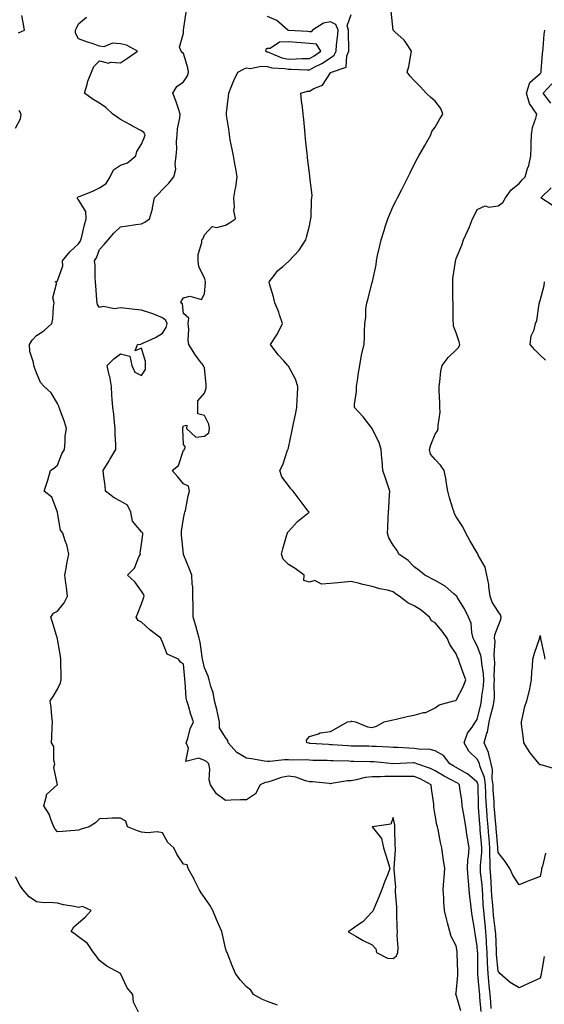
# Model space of a CAD drawing. Units: inches. Extents: x 950003 to 952643, y 7260938 to 7263578.
# Drawn here: x 951160 to 951410, y 7262627 to 7263097 of the extents above; entities that cross this region are included whole.
import ezdxf

# ---------------------------------------------------------------- set-up
doc = ezdxf.new("R2010")
doc.units = ezdxf.units.IN
doc.header["$MEASUREMENT"] = 0
doc.layers.add('Contour_95007260', color=7, linetype='Continuous', true_color=0x668638)

msp = doc.modelspace()

# ---------------------------------------------------------------- linework, layer by layer
at = {"layer": 'Contour_95007260'}
for points in [[(951370.21, 7262624.08, 3187), (951368.05, 7262631.67, 3187), (951367.91, 7262631.78, 3187), (951367.83, 7262631.92, 3187), (951367.84, 7262632.13, 3187), (951368.05, 7262632.57, 3187), (951368.88, 7262641.09, 3187), (951368.85, 7262641.92, 3187), (951368.82, 7262642.69, 3187), (951368.54, 7262651.43, 3187), (951368.53, 7262651.92, 3187), (951368.46, 7262652.33, 3187), (951368.05, 7262655.1, 3187), (951365.67, 7262659.54, 3187), (951364.93, 7262661.92, 3187), (951363.89, 7262666.08, 3187), (951363.52, 7262667.39, 3187), (951362.48, 7262671.92, 3187), (951362.09, 7262675.96, 3187), (951362.16, 7262677.81, 3187), (951361.84, 7262681.92, 3187), (951362.19, 7262686.06, 3187), (951362.28, 7262687.69, 3187), (951362.66, 7262691.92, 3187), (951362.05, 7262695.92, 3187), (951361.74, 7262698.23, 3187), (951361.19, 7262701.92, 3187), (951360.52, 7262704.39, 3187), (951359.44, 7262710.53, 3187), (951359.11, 7262711.92, 3187), (951358.87, 7262712.74, 3187), (951358.05, 7262717.41, 3187), (951357.41, 7262721.28, 3187), (951357.39, 7262721.92, 3187), (951357.33, 7262722.64, 3187), (951356.22, 7262730.09, 3187), (951356.1, 7262731.92, 3187), (951350.88, 7262734.75, 3187), (951348.05, 7262735.9, 3187), (951344.09, 7262735.88, 3187), (951342.07, 7262735.94, 3187), (951338.05, 7262735.93, 3187), (951334.04, 7262735.93, 3187), (951331.9, 7262735.77, 3187), (951328.05, 7262735.78, 3187), (951324.57, 7262735.4, 3187), (951320.34, 7262734.21, 3187), (951318.05, 7262733.87, 3187), (951316.21, 7262733.76, 3187), (951308.62, 7262732.49, 3187), (951308.05, 7262732.45, 3187), (951307.48, 7262732.49, 3187), (951299.47, 7262733.34, 3187), (951298.05, 7262733.41, 3187), (951296.15, 7262733.82, 3187), (951291.61, 7262735.48, 3187), (951288.05, 7262736, 3187), (951284.62, 7262735.35, 3187), (951279.77, 7262733.64, 3187), (951278.05, 7262733.21, 3187), (951276.91, 7262733.06, 3187), (951274.66, 7262731.92, 3187), (951272.3, 7262727.67, 3187), (951268.05, 7262724.76, 3187), (951265.3, 7262724.67, 3187), (951260.68, 7262724.55, 3187), (951258.05, 7262724.46, 3187), (951253.73, 7262727.6, 3187), (951250.9, 7262731.92, 3187), (951250.34, 7262734.21, 3187), (951250.58, 7262739.39, 3187), (951250.19, 7262741.92, 3187), (951249.1, 7262742.97, 3187), (951248.05, 7262743.46, 3187), (951245.35, 7262744.62, 3187), (951239.23, 7262743.1, 3187), (951240.51, 7262749.46, 3187), (951239.36, 7262751.92, 3187), (951240.06, 7262753.93, 3187), (951241.31, 7262758.66, 3187), (951242.8, 7262761.92, 3187), (951241.53, 7262765.4, 3187), (951240.39, 7262769.58, 3187), (951239.64, 7262771.92, 3187), (951239.38, 7262773.25, 3187), (951238.88, 7262781.09, 3187), (951238.75, 7262781.92, 3187), (951238.65, 7262782.52, 3187), (951238.05, 7262789.49, 3187), (951236.62, 7262790.49, 3187), (951235.62, 7262791.92, 3187), (951230.32, 7262794.19, 3187), (951228.05, 7262800.02, 3187), (951227.49, 7262801.36, 3187), (951227.26, 7262801.92, 3187), (951221.95, 7262805.82, 3187), (951218.05, 7262809.47, 3187), (951216.47, 7262810.34, 3187), (951215.53, 7262811.92, 3187), (951216.24, 7262813.73, 3187), (951218.05, 7262818.29, 3187), (951219.01, 7262820.96, 3187), (951219.35, 7262821.92, 3187), (951219.07, 7262822.94, 3187), (951218.05, 7262824.24, 3187), (951214.82, 7262828.69, 3187), (951211.34, 7262831.92, 3187), (951214.69, 7262835.28, 3187), (951216.84, 7262840.71, 3187), (951217.49, 7262841.92, 3187), (951217.43, 7262842.54, 3187), (951218.05, 7262846.65, 3187), (951218.68, 7262851.29, 3187), (951218.67, 7262851.92, 3187), (951218.39, 7262852.26, 3187), (951218.05, 7262852.56, 3187), (951213.81, 7262857.68, 3187), (951212.89, 7262861.92, 3187), (951211.39, 7262865.26, 3187), (951208.05, 7262867.23, 3187), (951205.02, 7262868.89, 3187), (951200.95, 7262871.92, 3187), (951200.72, 7262874.59, 3187), (951199.94, 7262880.03, 3187), (951199.76, 7262881.92, 3187), (951202.57, 7262886.44, 3187), (951202.94, 7262887.03, 3187), (951205.76, 7262891.92, 3187), (951205.84, 7262894.13, 3187), (951205.5, 7262899.37, 3187), (951205.57, 7262901.92, 3187), (951205.16, 7262904.81, 3187), (951204.91, 7262908.78, 3187), (951204.38, 7262911.92, 3187), (951204.09, 7262915.88, 3187), (951203.96, 7262917.83, 3187), (951203.67, 7262921.92, 3187), (951202.89, 7262926.76, 3187), (951202.7, 7262927.27, 3187), (951201.61, 7262931.92, 3187), (951204.88, 7262935.09, 3187), (951208.05, 7262937.51, 3187), (951212.51, 7262936.38, 3187), (951213.41, 7262931.92, 3187), (951214.92, 7262928.79, 3187), (951218.05, 7262927.13, 3187), (951219.94, 7262930.03, 3187), (951219.92, 7262931.92, 3187), (951219.99, 7262933.86, 3187), (951218.05, 7262940.22, 3187), (951215.07, 7262938.94, 3187), (951216.21, 7262941.92, 3187), (951217.77, 7262942.2, 3187), (951218.05, 7262942.24, 3187), (951218.71, 7262942.58, 3187), (951224.68, 7262945.29, 3187), (951228.05, 7262947.44, 3187), (951229.84, 7262950.13, 3187), (951230.29, 7262951.92, 3187), (951229.62, 7262953.49, 3187), (951228.05, 7262954.76, 3187), (951223.41, 7262956.56, 3187), (951222.91, 7262956.78, 3187), (951218.05, 7262958.35, 3187), (951214.82, 7262958.69, 3187), (951210.87, 7262959.1, 3187), (951208.05, 7262959.39, 3187), (951205.16, 7262959.03, 3187), (951199.85, 7262960.12, 3187), (951198.05, 7262959.64, 3187), (951197.13, 7262961, 3187), (951196.85, 7262961.92, 3187), (951196.71, 7262963.26, 3187), (951196.29, 7262970.16, 3187), (951196.1, 7262971.92, 3187), (951195.89, 7262974.08, 3187), (951195.95, 7262979.82, 3187), (951195.7, 7262981.92, 3187), (951196.59, 7262983.38, 3187), (951198.05, 7262987.3, 3187), (951200.27, 7262989.7, 3187), (951202.09, 7262991.92, 3187), (951204.86, 7262995.11, 3187), (951208.05, 7262998.16, 3187), (951211.36, 7262998.61, 3187), (951215.31, 7262999.18, 3187), (951218.05, 7262999.55, 3187), (951219.62, 7263000.35, 3187), (951221.79, 7263001.92, 3187), (951223.3, 7263006.67, 3187), (951223.29, 7263007.16, 3187), (951224.19, 7263011.92, 3187), (951226.16, 7263013.81, 3187), (951228.05, 7263015.94, 3187), (951231.03, 7263018.94, 3187), (951233.47, 7263021.92, 3187), (951234.43, 7263025.54, 3187), (951234.1, 7263027.97, 3187), (951234.64, 7263031.92, 3187), (951234.87, 7263035.1, 3187), (951234.79, 7263038.66, 3187), (951234.98, 7263041.92, 3187), (951235.17, 7263044.8, 3187), (951236.31, 7263050.18, 3187), (951236.46, 7263051.92, 3187), (951235.61, 7263054.36, 3187), (951234.42, 7263058.29, 3187), (951232.97, 7263061.92, 3187), (951234.95, 7263065.02, 3187), (951238.05, 7263067.35, 3187), (951239.91, 7263070.06, 3187), (951240.44, 7263071.92, 3187), (951240.11, 7263073.98, 3187), (951238.05, 7263080.82, 3187), (951237.47, 7263081.34, 3187), (951236.9, 7263081.92, 3187), (951236.2, 7263083.77, 3187), (951238.05, 7263090.48, 3187), (951238.11, 7263091.86, 3187), (951238.12, 7263091.92, 3187), (951238.12, 7263091.99, 3187), (951239.41, 7263100.56, 3187)], [(951410.02, 7262649.95, 3184), (951408.7, 7262642.57, 3184), (951408.57, 7262641.92, 3184), (951408.49, 7262641.48, 3184), (951408.05, 7262639.69, 3184), (951403.9, 7262637.77, 3184), (951402.74, 7262637.23, 3184), (951398.05, 7262635.05, 3184), (951393.8, 7262637.67, 3184), (951388.84, 7262641.92, 3184), (951388.45, 7262642.32, 3184), (951388.05, 7262642.78, 3184), (951387.31, 7262651.18, 3184), (951387.28, 7262651.92, 3184), (951387.23, 7262652.74, 3184), (951386.88, 7262660.75, 3184), (951386.81, 7262661.92, 3184), (951386.66, 7262663.31, 3184), (951385.84, 7262669.71, 3184), (951385.62, 7262671.92, 3184), (951385.43, 7262674.54, 3184), (951385.09, 7262678.96, 3184), (951384.9, 7262681.92, 3184), (951384.62, 7262685.35, 3184), (951384.48, 7262688.35, 3184), (951384.17, 7262691.92, 3184), (951384.2, 7262695.77, 3184), (951384.02, 7262697.89, 3184), (951384.04, 7262701.92, 3184), (951383.67, 7262706.3, 3184), (951383.59, 7262707.46, 3184), (951383.22, 7262711.92, 3184), (951382.83, 7262716.7, 3184), (951382.79, 7262717.18, 3184), (951382.41, 7262721.92, 3184), (951382.23, 7262726.1, 3184), (951382.21, 7262727.76, 3184), (951382.04, 7262731.92, 3184), (951381.52, 7262735.39, 3184), (951379.42, 7262740.55, 3184), (951379.09, 7262741.92, 3184), (951378.88, 7262742.75, 3184), (951378.05, 7262744.11, 3184), (951374.08, 7262747.95, 3184), (951371.85, 7262751.92, 3184), (951373.38, 7262756.59, 3184), (951375.62, 7262759.49, 3184), (951377.21, 7262761.92, 3184), (951377.59, 7262762.38, 3184), (951378.05, 7262763.09, 3184), (951379.72, 7262770.25, 3184), (951380.12, 7262771.92, 3184), (951380.28, 7262774.15, 3184), (951380.98, 7262778.99, 3184), (951381.15, 7262781.92, 3184), (951380.98, 7262784.85, 3184), (951380.18, 7262789.79, 3184), (951380.03, 7262791.92, 3184), (951379.81, 7262793.68, 3184), (951378.05, 7262798.23, 3184), (951376.69, 7262800.56, 3184), (951376.09, 7262801.92, 3184), (951375.42, 7262804.55, 3184), (951375.2, 7262809.07, 3184), (951373.92, 7262811.92, 3184), (951372.01, 7262815.88, 3184), (951368.56, 7262821.41, 3184), (951368.26, 7262821.92, 3184), (951368.17, 7262822.04, 3184), (951368.05, 7262822.13, 3184), (951366.89, 7262823.08, 3184), (951362.73, 7262826.6, 3184), (951358.05, 7262829.41, 3184), (951353.06, 7262831.92, 3184), (951350.34, 7262834.21, 3184), (951348.05, 7262835.95, 3184), (951345.12, 7262838.99, 3184), (951340.64, 7262841.92, 3184), (951339.84, 7262843.71, 3184), (951338.05, 7262846.23, 3184), (951335.89, 7262849.76, 3184), (951335.28, 7262851.92, 3184), (951335.42, 7262854.55, 3184), (951335.62, 7262859.49, 3184), (951335.74, 7262861.92, 3184), (951335.88, 7262864.09, 3184), (951336.3, 7262870.17, 3184), (951336.42, 7262871.92, 3184), (951335.61, 7262874.36, 3184), (951334.4, 7262878.27, 3184), (951333.1, 7262881.92, 3184), (951332.7, 7262886.57, 3184), (951332.62, 7262887.35, 3184), (951332.21, 7262891.92, 3184), (951331.31, 7262895.18, 3184), (951328.05, 7262901.78, 3184), (951327.99, 7262901.86, 3184), (951327.92, 7262901.92, 3184), (951327.44, 7262902.53, 3184), (951323.64, 7262907.51, 3184), (951319.51, 7262911.92, 3184), (951319.5, 7262913.37, 3184), (951320.48, 7262919.49, 3184), (951320.45, 7262921.92, 3184), (951320.96, 7262924.83, 3184), (951321.53, 7262928.44, 3184), (951322.14, 7262931.92, 3184), (951322.95, 7262936.82, 3184), (951322.95, 7262937.02, 3184), (951324.1, 7262941.92, 3184), (951324.28, 7262945.69, 3184), (951324.29, 7262948.16, 3184), (951324.46, 7262951.92, 3184), (951324.91, 7262955.06, 3184), (951325.03, 7262958.9, 3184), (951325.38, 7262961.92, 3184), (951326.13, 7262963.84, 3184), (951328.05, 7262971.7, 3184), (951328.12, 7262971.85, 3184), (951328.12, 7262971.99, 3184), (951329.93, 7262980.04, 3184), (951329.98, 7262981.92, 3184), (951330.54, 7262984.41, 3184), (951331.53, 7262988.44, 3184), (951332.27, 7262991.92, 3184), (951333.67, 7262996.3, 3184), (951334.22, 7262998.09, 3184), (951335.41, 7263001.92, 3184), (951336.18, 7263003.79, 3184), (951338.05, 7263007.89, 3184), (951339.37, 7263010.6, 3184), (951340.06, 7263011.92, 3184), (951342.09, 7263015.96, 3184), (951342.73, 7263017.24, 3184), (951345.12, 7263021.92, 3184), (951346.08, 7263023.89, 3184), (951348.05, 7263027.77, 3184), (951349.47, 7263030.5, 3184), (951350.23, 7263031.92, 3184), (951353.07, 7263036.9, 3184), (951353.11, 7263036.98, 3184), (951355.96, 7263041.92, 3184), (951356.46, 7263043.51, 3184), (951358.05, 7263045.66, 3184), (951360.31, 7263049.66, 3184), (951361.62, 7263051.92, 3184), (951360.71, 7263054.58, 3184), (951358.05, 7263058.03, 3184), (951356, 7263059.87, 3184), (951353.72, 7263061.92, 3184), (951350.98, 7263064.85, 3184), (951348.05, 7263067.93, 3184), (951346.17, 7263070.04, 3184), (951344.67, 7263071.92, 3184), (951345.39, 7263074.58, 3184), (951346.34, 7263080.21, 3184), (951346.73, 7263081.92, 3184), (951344.01, 7263085.96, 3184), (951343.29, 7263087.16, 3184), (951338.84, 7263091.13, 3184), (951338.05, 7263091.85, 3184), (951338.02, 7263091.92, 3184), (951338.02, 7263091.95, 3184), (951337.11, 7263100.98, 3184)], [(951159.39, 7263090.58, 3189), (951162.22, 7263091.92, 3189), (951161.65, 7263095.52, 3189), (951161.03, 7263098.94, 3189)], [(951282.89, 7262626.76, 3188), (951278.05, 7262628.58, 3188), (951275.64, 7262629.51, 3188), (951271.45, 7262631.92, 3188), (951270.11, 7262633.98, 3188), (951268.05, 7262635.56, 3188), (951265.07, 7262638.94, 3188), (951262.88, 7262641.92, 3188), (951261.39, 7262645.26, 3188), (951259.32, 7262650.65, 3188), (951258.8, 7262651.92, 3188), (951258.55, 7262652.42, 3188), (951258.05, 7262654.05, 3188), (951256.6, 7262660.47, 3188), (951256.28, 7262661.92, 3188), (951254.92, 7262665.05, 3188), (951253.74, 7262667.61, 3188), (951252.01, 7262671.92, 3188), (951250.58, 7262674.45, 3188), (951248.05, 7262678.2, 3188), (951246.46, 7262680.33, 3188), (951245.49, 7262681.92, 3188), (951243.18, 7262686.79, 3188), (951243.1, 7262686.97, 3188), (951240.36, 7262691.92, 3188), (951239.8, 7262693.67, 3188), (951238.05, 7262694.12, 3188), (951234.88, 7262698.75, 3188), (951233.46, 7262701.92, 3188), (951230.59, 7262704.46, 3188), (951228.05, 7262709.03, 3188), (951225.57, 7262709.44, 3188), (951220.98, 7262708.99, 3188), (951218.05, 7262709.29, 3188), (951216.08, 7262709.95, 3188), (951211.4, 7262711.92, 3188), (951210.62, 7262714.49, 3188), (951208.05, 7262716.07, 3188), (951204, 7262715.97, 3188), (951201.9, 7262715.77, 3188), (951198.05, 7262715.68, 3188), (951196.18, 7262713.79, 3188), (951193.1, 7262711.92, 3188), (951189.26, 7262710.71, 3188), (951188.05, 7262710.26, 3188), (951186.29, 7262710.16, 3188), (951180.35, 7262709.62, 3188), (951178.05, 7262709.5, 3188), (951176.93, 7262710.8, 3188), (951176.23, 7262711.92, 3188), (951174.92, 7262715.05, 3188), (951174.08, 7262717.95, 3188), (951171.46, 7262721.92, 3188), (951172.81, 7262726.68, 3188), (951172.73, 7262727.24, 3188), (951177.92, 7262731.92, 3188), (951178.01, 7262731.96, 3188), (951176.25, 7262740.12, 3188), (951176.78, 7262741.92, 3188), (951176.28, 7262743.69, 3188), (951176.33, 7262750.2, 3188), (951175.18, 7262751.92, 3188), (951175.34, 7262754.63, 3188), (951175.47, 7262759.34, 3188), (951175.63, 7262761.92, 3188), (951175.33, 7262764.64, 3188), (951174.92, 7262768.79, 3188), (951174.54, 7262771.92, 3188), (951175.89, 7262774.08, 3188), (951178.05, 7262777.54, 3188), (951179.47, 7262780.5, 3188), (951179.77, 7262781.92, 3188), (951179.7, 7262783.57, 3188), (951179.59, 7262790.38, 3188), (951179.53, 7262791.92, 3188), (951179.43, 7262793.3, 3188), (951178.05, 7262801.32, 3188), (951177.96, 7262801.83, 3188), (951177.94, 7262801.92, 3188), (951177.88, 7262802.09, 3188), (951175.63, 7262809.5, 3188), (951174.79, 7262811.92, 3188), (951176.18, 7262813.79, 3188), (951178.05, 7262814.76, 3188), (951181.21, 7262818.76, 3188), (951182.76, 7262821.92, 3188), (951182.27, 7262826.14, 3188), (951181.94, 7262828.03, 3188), (951181.44, 7262831.92, 3188), (951182.24, 7262836.11, 3188), (951182.4, 7262837.57, 3188), (951183.42, 7262841.92, 3188), (951182.48, 7262846.35, 3188), (951181.65, 7262848.32, 3188), (951180.58, 7262851.92, 3188), (951179.48, 7262853.35, 3188), (951178.05, 7262861.77, 3188), (951178.02, 7262861.89, 3188), (951178.02, 7262861.92, 3188), (951177.99, 7262861.98, 3188), (951175.25, 7262869.12, 3188), (951171.68, 7262871.92, 3188), (951173.24, 7262876.73, 3188), (951173.36, 7262877.23, 3188), (951174.68, 7262881.92, 3188), (951176.67, 7262883.3, 3188), (951178.05, 7262884.4, 3188), (951180.14, 7262889.83, 3188), (951181.27, 7262891.92, 3188), (951181.73, 7262895.6, 3188), (951181.71, 7262898.26, 3188), (951182.33, 7262901.92, 3188), (951181.28, 7262905.15, 3188), (951179.28, 7262910.69, 3188), (951178.86, 7262911.92, 3188), (951178.65, 7262912.52, 3188), (951178.05, 7262913.8, 3188), (951174.96, 7262918.83, 3188), (951171.68, 7262921.92, 3188), (951169.94, 7262923.81, 3188), (951168.05, 7262928.39, 3188), (951167.06, 7262930.93, 3188), (951166.67, 7262931.92, 3188), (951166.6, 7262933.37, 3188), (951164.79, 7262938.66, 3188), (951164.71, 7262941.92, 3188), (951166, 7262943.97, 3188), (951168.05, 7262946.32, 3188), (951171.56, 7262948.41, 3188), (951175.3, 7262951.92, 3188), (951175.72, 7262954.25, 3188), (951176.1, 7262959.97, 3188), (951176.39, 7262961.92, 3188), (951175.73, 7262964.24, 3188), (951177.67, 7262971.54, 3188), (951176.84, 7262971.92, 3188), (951177.81, 7262972.16, 3188), (951178.05, 7262972.37, 3188), (951180.51, 7262979.46, 3188), (951180.43, 7262981.92, 3188), (951183.84, 7262986.13, 3188), (951188.05, 7262989.92, 3188), (951188.85, 7262991.12, 3188), (951189.21, 7262991.92, 3188), (951189.62, 7262993.49, 3188), (951190.93, 7262999.04, 3188), (951191.72, 7263001.92, 3188), (951191.48, 7263005.35, 3188), (951188.05, 7263010.92, 3188), (951187.61, 7263011.48, 3188), (951187.47, 7263011.92, 3188), (951187.73, 7263012.24, 3188), (951188.05, 7263012.39, 3188), (951188.88, 7263012.75, 3188), (951194.85, 7263015.12, 3188), (951198.05, 7263016.7, 3188), (951201.13, 7263018.84, 3188), (951203.04, 7263021.92, 3188), (951204.68, 7263025.29, 3188), (951208.05, 7263027.54, 3188), (951211.4, 7263028.57, 3188), (951215.32, 7263031.92, 3188), (951215.89, 7263034.08, 3188), (951218.05, 7263037.55, 3188), (951219.36, 7263040.61, 3188), (951219.79, 7263041.92, 3188), (951219.22, 7263043.09, 3188), (951218.05, 7263043.88, 3188), (951213.77, 7263046.2, 3188), (951212.83, 7263046.7, 3188), (951208.05, 7263049.36, 3188), (951206.51, 7263050.38, 3188), (951204.41, 7263051.92, 3188), (951201.09, 7263054.96, 3188), (951198.05, 7263057.02, 3188), (951194.94, 7263058.81, 3188), (951190.92, 7263061.92, 3188), (951192.14, 7263066.01, 3188), (951192.43, 7263067.54, 3188), (951194.21, 7263071.92, 3188), (951195.31, 7263074.66, 3188), (951198.05, 7263077.32, 3188), (951202.31, 7263076.18, 3188), (951203.33, 7263076.64, 3188), (951208.05, 7263076.28, 3188), (951211.37, 7263078.6, 3188), (951216.18, 7263081.92, 3188), (951210.84, 7263084.71, 3188), (951208.05, 7263085.46, 3188), (951204.3, 7263085.67, 3188), (951200.08, 7263083.95, 3188), (951198.05, 7263084.27, 3188), (951194.48, 7263085.49, 3188), (951192.28, 7263086.15, 3188), (951188.05, 7263087.8, 3188), (951186.62, 7263090.49, 3188), (951186.64, 7263091.92, 3188), (951187.02, 7263092.95, 3188), (951188.05, 7263094.87, 3188), (951191.82, 7263098.15, 3188)], [(951379.89, 7262623.76, 3186), (951379.36, 7262630.61, 3186), (951379.25, 7262631.92, 3186), (951379.15, 7262633.02, 3186), (951378.42, 7262641.55, 3186), (951378.39, 7262641.92, 3186), (951378.37, 7262642.24, 3186), (951378.28, 7262651.69, 3186), (951378.27, 7262651.92, 3186), (951378.26, 7262652.13, 3186), (951378.05, 7262654.92, 3186), (951377.07, 7262660.94, 3186), (951376.92, 7262661.92, 3186), (951376.74, 7262663.23, 3186), (951375.64, 7262669.51, 3186), (951375.33, 7262671.92, 3186), (951375.02, 7262674.95, 3186), (951374.6, 7262678.47, 3186), (951374.28, 7262681.92, 3186), (951373.94, 7262686.03, 3186), (951373.66, 7262687.53, 3186), (951373.37, 7262691.92, 3186), (951373.63, 7262696.34, 3186), (951373.89, 7262697.76, 3186), (951374.19, 7262701.92, 3186), (951373.44, 7262706.53, 3186), (951373.31, 7262707.18, 3186), (951372.57, 7262711.92, 3186), (951371.93, 7262715.8, 3186), (951371.48, 7262718.49, 3186), (951370.9, 7262721.92, 3186), (951370.67, 7262724.54, 3186), (951369.75, 7262730.22, 3186), (951369.57, 7262731.92, 3186), (951368.77, 7262732.64, 3186), (951368.05, 7262733.05, 3186), (951365.63, 7262734.34, 3186), (951362.22, 7262736.09, 3186), (951358.05, 7262738.51, 3186), (951355.77, 7262739.64, 3186), (951349.27, 7262741.92, 3186), (951348.41, 7262742.28, 3186), (951348.05, 7262742.34, 3186), (951347.62, 7262742.35, 3186), (951338.08, 7262741.95, 3186), (951338.02, 7262741.95, 3186), (951328.96, 7262742.83, 3186), (951328.05, 7262742.89, 3186), (951327.06, 7262742.91, 3186), (951319.2, 7262743.07, 3186), (951318.05, 7262743.09, 3186), (951316.82, 7262743.15, 3186), (951309.44, 7262743.31, 3186), (951308.05, 7262743.38, 3186), (951306.53, 7262743.44, 3186), (951299.67, 7262743.54, 3186), (951298.05, 7262743.61, 3186), (951296.2, 7262743.77, 3186), (951289.78, 7262743.65, 3186), (951288.05, 7262743.84, 3186), (951286.13, 7262743.84, 3186), (951279.2, 7262743.07, 3186), (951278.05, 7262743.08, 3186), (951276.72, 7262743.25, 3186), (951270.43, 7262744.3, 3186), (951268.05, 7262744.58, 3186), (951263.42, 7262747.29, 3186), (951259.34, 7262751.92, 3186), (951259.23, 7262753.1, 3186), (951258.05, 7262754.56, 3186), (951255.16, 7262759.03, 3186), (951255.23, 7262761.92, 3186), (951254.35, 7262765.62, 3186), (951253.96, 7262767.83, 3186), (951252.83, 7262771.92, 3186), (951252.14, 7262776.01, 3186), (951251.09, 7262778.88, 3186), (951250.37, 7262781.92, 3186), (951249.89, 7262783.76, 3186), (951248.05, 7262787.73, 3186), (951247.3, 7262791.17, 3186), (951247.19, 7262791.92, 3186), (951246.96, 7262793.01, 3186), (951246.08, 7262799.95, 3186), (951245.57, 7262801.92, 3186), (951244.58, 7262805.39, 3186), (951243.92, 7262807.79, 3186), (951242.73, 7262811.92, 3186), (951242.66, 7262816.53, 3186), (951242.61, 7262817.36, 3186), (951242.53, 7262821.92, 3186), (951242.51, 7262826.38, 3186), (951242.13, 7262827.84, 3186), (951242.11, 7262831.92, 3186), (951240.93, 7262834.8, 3186), (951238.05, 7262841.74, 3186), (951238.01, 7262841.88, 3186), (951238, 7262841.92, 3186), (951238, 7262841.97, 3186), (951237.16, 7262851.03, 3186), (951237.09, 7262851.92, 3186), (951237.04, 7262852.93, 3186), (951238.05, 7262859.02, 3186), (951238.61, 7262861.36, 3186), (951238.72, 7262861.92, 3186), (951238.95, 7262862.82, 3186), (951240.26, 7262869.71, 3186), (951240.92, 7262871.92, 3186), (951240.51, 7262874.38, 3186), (951238.05, 7262875.54, 3186), (951235.19, 7262879.06, 3186), (951232.61, 7262881.92, 3186), (951235.69, 7262884.28, 3186), (951238.05, 7262891.49, 3186), (951238.34, 7262891.63, 3186), (951238.35, 7262891.92, 3186), (951239.09, 7262892.96, 3186), (951238.05, 7262894.3, 3186), (951237.73, 7262901.6, 3186), (951237.69, 7262901.92, 3186), (951237.74, 7262902.23, 3186), (951238.05, 7262903.09, 3186), (951239.61, 7262903.48, 3186), (951239.5, 7262901.92, 3186), (951243.89, 7262897.76, 3186), (951248.05, 7262898.21, 3186), (951250.08, 7262899.89, 3186), (951250.49, 7262901.92, 3186), (951250.11, 7262903.98, 3186), (951248.05, 7262908.14, 3186), (951244.95, 7262908.82, 3186), (951244.82, 7262911.92, 3186), (951244.94, 7262915.03, 3186), (951248.05, 7262918.8, 3186), (951248.8, 7262921.17, 3186), (951248.92, 7262921.92, 3186), (951248.81, 7262922.68, 3186), (951248.05, 7262931, 3186), (951247.65, 7262931.52, 3186), (951247.53, 7262931.92, 3186), (951246.07, 7262933.9, 3186), (951243.45, 7262937.32, 3186), (951240.68, 7262941.92, 3186), (951240.23, 7262944.1, 3186), (951240.62, 7262949.35, 3186), (951240.28, 7262951.92, 3186), (951240.6, 7262954.47, 3186), (951238.05, 7262956.74, 3186), (951237.56, 7262961.43, 3186), (951236.83, 7262961.92, 3186), (951237.18, 7262962.79, 3186), (951238.05, 7262964.16, 3186), (951241.1, 7262964.97, 3186), (951246.57, 7262963.4, 3186), (951248.05, 7262966.12, 3186), (951248.47, 7262971.5, 3186), (951248.44, 7262971.92, 3186), (951248.49, 7262972.36, 3186), (951248.05, 7262973.55, 3186), (951245.3, 7262979.17, 3186), (951244.99, 7262981.92, 3186), (951244.99, 7262984.98, 3186), (951246.74, 7262990.61, 3186), (951246.73, 7262991.92, 3186), (951247.51, 7262992.46, 3186), (951248.05, 7262994.35, 3186), (951251.75, 7262998.22, 3186), (951253.92, 7262997.79, 3186), (951258.05, 7262998.84, 3186), (951259.98, 7262999.99, 3186), (951262.82, 7263001.92, 3186), (951262.04, 7263005.91, 3186), (951262.42, 7263007.55, 3186), (951262.01, 7263011.92, 3186), (951262.88, 7263016.75, 3186), (951262.95, 7263017.02, 3186), (951263.67, 7263021.92, 3186), (951262.85, 7263026.72, 3186), (951262.75, 7263027.22, 3186), (951261.9, 7263031.92, 3186), (951261.25, 7263035.12, 3186), (951260.36, 7263039.61, 3186), (951259.91, 7263041.92, 3186), (951259.83, 7263043.7, 3186), (951258.57, 7263051.4, 3186), (951258.54, 7263051.92, 3186), (951258.6, 7263052.47, 3186), (951259.49, 7263060.48, 3186), (951259.63, 7263061.92, 3186), (951260.81, 7263064.68, 3186), (951262.08, 7263067.89, 3186), (951264.01, 7263071.92, 3186), (951266.67, 7263073.3, 3186), (951268.05, 7263073.97, 3186), (951269.77, 7263073.64, 3186), (951275.15, 7263074.82, 3186), (951278.05, 7263074.56, 3186), (951280.09, 7263073.96, 3186), (951286.33, 7263073.64, 3186), (951288.05, 7263073.3, 3186), (951289.44, 7263073.31, 3186), (951297.01, 7263072.96, 3186), (951298.05, 7263072.96, 3186), (951300.33, 7263074.2, 3186), (951304.01, 7263075.96, 3186), (951308.05, 7263078.76, 3186), (951309.95, 7263080.02, 3186), (951310.8, 7263081.92, 3186), (951311, 7263084.87, 3186), (951311.52, 7263088.45, 3186), (951311.7, 7263091.92, 3186), (951310.7, 7263094.57, 3186), (951308.05, 7263095.83, 3186), (951304.74, 7263095.23, 3186), (951299.59, 7263091.92, 3186), (951298.86, 7263091.11, 3186), (951298.05, 7263091.19, 3186), (951297.37, 7263091.24, 3186), (951288.13, 7263091.84, 3186), (951288.05, 7263091.85, 3186), (951287.98, 7263091.85, 3186), (951287.86, 7263091.92, 3186), (951282.61, 7263096.48, 3186), (951278.05, 7263098.42, 3186)], [(951384.73, 7262625.24, 3185), (951384.48, 7262628.35, 3185), (951384.19, 7262631.92, 3185), (951383.79, 7262636.18, 3185), (951383.26, 7262641.92, 3185), (951383.01, 7262646.88, 3185), (951383.01, 7262646.96, 3185), (951382.78, 7262651.92, 3185), (951382.51, 7262656.38, 3185), (951382.42, 7262657.55, 3185), (951382.16, 7262661.92, 3185), (951381.76, 7262665.63, 3185), (951381.53, 7262668.44, 3185), (951381.17, 7262671.92, 3185), (951380.96, 7262674.83, 3185), (951380.71, 7262679.26, 3185), (951380.52, 7262681.92, 3185), (951380.34, 7262684.21, 3185), (951379.67, 7262690.3, 3185), (951379.54, 7262691.92, 3185), (951379.55, 7262693.42, 3185), (951380.19, 7262699.78, 3185), (951380.2, 7262701.92, 3185), (951380.04, 7262703.91, 3185), (951379.5, 7262710.47, 3185), (951379.38, 7262711.92, 3185), (951379.28, 7262713.15, 3185), (951378.66, 7262721.31, 3185), (951378.61, 7262721.92, 3185), (951378.59, 7262722.46, 3185), (951378.48, 7262731.49, 3185), (951378.46, 7262731.92, 3185), (951378.4, 7262732.27, 3185), (951378.05, 7262733.15, 3185), (951373.35, 7262737.22, 3185), (951372.17, 7262737.8, 3185), (951368.05, 7262740.16, 3185), (951366.91, 7262740.78, 3185), (951364.99, 7262741.92, 3185), (951361.96, 7262745.83, 3185), (951358.05, 7262748.1, 3185), (951355.01, 7262748.88, 3185), (951351.18, 7262748.79, 3185), (951348.05, 7262749.29, 3185), (951345.47, 7262749.34, 3185), (951340.25, 7262749.72, 3185), (951338.05, 7262749.76, 3185), (951336.03, 7262749.9, 3185), (951329.85, 7262750.12, 3185), (951328.05, 7262750.24, 3185), (951326.4, 7262750.27, 3185), (951319.62, 7262750.35, 3185), (951318.05, 7262750.37, 3185), (951316.58, 7262750.45, 3185), (951308.95, 7262751.02, 3185), (951308.05, 7262751.06, 3185), (951307.23, 7262751.1, 3185), (951298.28, 7262751.69, 3185), (951298.05, 7262751.7, 3185), (951297.84, 7262751.71, 3185), (951296.86, 7262751.92, 3185), (951296.73, 7262753.24, 3185), (951298.05, 7262755.03, 3185), (951302.41, 7262756.28, 3185), (951303.23, 7262756.74, 3185), (951308.05, 7262757.36, 3185), (951311.04, 7262758.93, 3185), (951316.27, 7262761.92, 3185), (951317.78, 7262762.19, 3185), (951318.05, 7262762.24, 3185), (951318.36, 7262762.23, 3185), (951320.07, 7262761.92, 3185), (951325.77, 7262759.64, 3185), (951328.05, 7262759.33, 3185), (951330.03, 7262759.94, 3185), (951333.77, 7262761.92, 3185), (951337.15, 7262762.82, 3185), (951338.05, 7262762.96, 3185), (951339.38, 7262763.25, 3185), (951345.35, 7262764.62, 3185), (951348.05, 7262765.19, 3185), (951352.51, 7262766.38, 3185), (951353.55, 7262766.42, 3185), (951358.05, 7262768.71, 3185), (951359.98, 7262769.99, 3185), (951366.96, 7262771.92, 3185), (951367.81, 7262772.16, 3185), (951368.05, 7262772.26, 3185), (951371.33, 7262778.64, 3185), (951372.7, 7262781.92, 3185), (951371.43, 7262785.3, 3185), (951369.67, 7262790.3, 3185), (951369.09, 7262791.92, 3185), (951368.72, 7262792.59, 3185), (951368.05, 7262794.34, 3185), (951364.97, 7262798.84, 3185), (951363.76, 7262801.92, 3185), (951361.27, 7262805.14, 3185), (951358.05, 7262809.26, 3185), (951356.33, 7262810.2, 3185), (951355.27, 7262811.92, 3185), (951351.37, 7262815.24, 3185), (951348.05, 7262817.36, 3185), (951344.93, 7262818.8, 3185), (951340.8, 7262821.92, 3185), (951339.15, 7262823.02, 3185), (951338.05, 7262823.98, 3185), (951335.28, 7262824.69, 3185), (951331.57, 7262825.44, 3185), (951328.05, 7262826.49, 3185), (951323.59, 7262827.46, 3185), (951322.02, 7262827.95, 3185), (951318.05, 7262828.96, 3185), (951314.75, 7262828.62, 3185), (951311.69, 7262828.28, 3185), (951308.05, 7262827.92, 3185), (951303.78, 7262827.65, 3185), (951300.62, 7262829.35, 3185), (951298.05, 7262828.66, 3185), (951295.45, 7262829.32, 3185), (951295.65, 7262831.92, 3185), (951291.21, 7262835.08, 3185), (951288.05, 7262837.08, 3185), (951285.61, 7262839.48, 3185), (951284.73, 7262841.92, 3185), (951285.48, 7262844.49, 3185), (951287.37, 7262851.24, 3185), (951287.56, 7262851.92, 3185), (951287.7, 7262852.27, 3185), (951288.05, 7262852.71, 3185), (951292.44, 7262857.53, 3185), (951297.92, 7262861.92, 3185), (951297.53, 7262862.44, 3185), (951293.65, 7262867.52, 3185), (951290.31, 7262871.92, 3185), (951289.21, 7262873.08, 3185), (951288.05, 7262874.69, 3185), (951284.96, 7262878.83, 3185), (951283.95, 7262881.92, 3185), (951285.34, 7262884.63, 3185), (951287.64, 7262891.51, 3185), (951287.81, 7262891.92, 3185), (951287.87, 7262892.1, 3185), (951288.05, 7262892.7, 3185), (951289.66, 7262900.31, 3185), (951289.99, 7262901.92, 3185), (951290.48, 7262904.35, 3185), (951291.37, 7262908.6, 3185), (951292.03, 7262911.92, 3185), (951292.19, 7262916.06, 3185), (951292.38, 7262917.59, 3185), (951292.51, 7262921.92, 3185), (951291.51, 7262925.38, 3185), (951288.05, 7262931.64, 3185), (951287.87, 7262931.74, 3185), (951287.79, 7262931.92, 3185), (951285.82, 7262934.15, 3185), (951283.22, 7262937.09, 3185), (951279.45, 7262941.92, 3185), (951282.3, 7262946.17, 3185), (951282.93, 7262947.04, 3185), (951285.31, 7262951.92, 3185), (951283.89, 7262956.08, 3185), (951283.56, 7262957.43, 3185), (951281.55, 7262961.92, 3185), (951280.9, 7262964.77, 3185), (951279.11, 7262970.86, 3185), (951278.84, 7262971.92, 3185), (951281.7, 7262975.57, 3185), (951282.84, 7262977.13, 3185), (951285.34, 7262979.21, 3185), (951288.05, 7262981.56, 3185), (951288.26, 7262981.71, 3185), (951288.46, 7262981.92, 3185), (951293.08, 7262986.89, 3185), (951293.16, 7262987.03, 3185), (951296.41, 7262991.92, 3185), (951296.76, 7262993.21, 3185), (951298.05, 7262998.59, 3185), (951298.67, 7263001.3, 3185), (951298.78, 7263001.92, 3185), (951298.85, 7263002.72, 3185), (951299.12, 7263010.85, 3185), (951299.23, 7263011.92, 3185), (951299.32, 7263013.19, 3185), (951298.24, 7263021.73, 3185), (951298.26, 7263021.92, 3185), (951298.25, 7263022.12, 3185), (951298.05, 7263023.67, 3185), (951297.21, 7263031.08, 3185), (951297.1, 7263031.92, 3185), (951296.99, 7263032.98, 3185), (951296.27, 7263040.14, 3185), (951296.09, 7263041.92, 3185), (951295.85, 7263044.12, 3185), (951295.36, 7263049.23, 3185), (951295.07, 7263051.92, 3185), (951294.71, 7263055.26, 3185), (951294.27, 7263058.14, 3185), (951293.91, 7263061.92, 3185), (951297.19, 7263062.78, 3185), (951298.05, 7263062.84, 3185), (951300.25, 7263064.12, 3185), (951304.25, 7263065.72, 3185), (951308.05, 7263071.55, 3185), (951308.26, 7263071.71, 3185), (951308.56, 7263071.92, 3185), (951315.66, 7263074.31, 3185), (951315.87, 7263079.74, 3185), (951316.85, 7263081.92, 3185), (951316.92, 7263083.05, 3185), (951316.71, 7263090.58, 3185), (951316.78, 7263091.92, 3185), (951315.99, 7263093.98, 3185), (951318.05, 7263099.38, 3185)], [(951410.65, 7262699.32, 3183), (951409.17, 7262693.04, 3183), (951408.76, 7262691.92, 3183), (951408.62, 7262691.35, 3183), (951408.05, 7262688.2, 3183), (951403.49, 7262686.48, 3183), (951401.92, 7262685.79, 3183), (951398.05, 7262684.19, 3183), (951394.99, 7262688.86, 3183), (951393.52, 7262691.92, 3183), (951391.4, 7262695.27, 3183), (951388.05, 7262699.64, 3183), (951387.86, 7262701.73, 3183), (951387.86, 7262701.92, 3183), (951387.84, 7262702.13, 3183), (951387.13, 7262711, 3183), (951387.06, 7262711.92, 3183), (951386.98, 7262712.99, 3183), (951386.34, 7262720.21, 3183), (951386.2, 7262721.92, 3183), (951386.13, 7262723.84, 3183), (951385.73, 7262729.6, 3183), (951385.63, 7262731.92, 3183), (951385.2, 7262734.77, 3183), (951385.35, 7262739.22, 3183), (951384.71, 7262741.92, 3183), (951383.51, 7262746.46, 3183), (951383.45, 7262747.32, 3183), (951381.34, 7262751.92, 3183), (951382.69, 7262756.56, 3183), (951382.91, 7262757.06, 3183), (951383.78, 7262761.92, 3183), (951384.6, 7262765.37, 3183), (951385.61, 7262769.48, 3183), (951386.19, 7262771.92, 3183), (951386.31, 7262773.66, 3183), (951386.18, 7262780.05, 3183), (951386.29, 7262781.92, 3183), (951386.18, 7262783.79, 3183), (951386.46, 7262790.33, 3183), (951386.35, 7262791.92, 3183), (951386.1, 7262793.87, 3183), (951386.57, 7262800.44, 3183), (951386.26, 7262801.92, 3183), (951386.48, 7262803.49, 3183), (951388.05, 7262807.67, 3183), (951389.26, 7262810.71, 3183), (951389.48, 7262811.92, 3183), (951389.2, 7262813.07, 3183), (951388.05, 7262814.61, 3183), (951385.24, 7262819.11, 3183), (951384.18, 7262821.92, 3183), (951383.56, 7262826.41, 3183), (951383.6, 7262827.47, 3183), (951382.65, 7262831.92, 3183), (951381.9, 7262835.77, 3183), (951378.55, 7262841.42, 3183), (951378.35, 7262841.92, 3183), (951378.31, 7262842.18, 3183), (951378.05, 7262842.55, 3183), (951374.59, 7262848.46, 3183), (951372.58, 7262851.92, 3183), (951371.19, 7262855.06, 3183), (951368.05, 7262859.7, 3183), (951367.3, 7262861.17, 3183), (951367.05, 7262861.92, 3183), (951366.66, 7262863.31, 3183), (951364.89, 7262868.76, 3183), (951364.12, 7262871.92, 3183), (951363.32, 7262876.65, 3183), (951363.3, 7262877.17, 3183), (951362.24, 7262881.92, 3183), (951360.55, 7262884.42, 3183), (951358.05, 7262887.05, 3183), (951355.76, 7262889.63, 3183), (951355.31, 7262891.92, 3183), (951355.93, 7262894.04, 3183), (951358.05, 7262899.13, 3183), (951359.12, 7262900.85, 3183), (951359.5, 7262901.92, 3183), (951359.44, 7262903.31, 3183), (951360.33, 7262909.64, 3183), (951360.26, 7262911.92, 3183), (951360.26, 7262914.13, 3183), (951359.91, 7262920.06, 3183), (951359.91, 7262921.92, 3183), (951360.31, 7262924.18, 3183), (951360.74, 7262929.23, 3183), (951361.34, 7262931.92, 3183), (951364.13, 7262935.84, 3183), (951368.05, 7262939.48, 3183), (951369.27, 7262940.7, 3183), (951369.81, 7262941.92, 3183), (951369.44, 7262943.31, 3183), (951368.05, 7262947.56, 3183), (951366.78, 7262950.65, 3183), (951366.68, 7262951.92, 3183), (951366.65, 7262953.32, 3183), (951366.58, 7262960.45, 3183), (951366.55, 7262961.92, 3183), (951366.45, 7262963.52, 3183), (951366.49, 7262970.36, 3183), (951366.37, 7262971.92, 3183), (951366.49, 7262973.48, 3183), (951367.65, 7262981.52, 3183), (951367.69, 7262981.92, 3183), (951367.78, 7262982.19, 3183), (951368.05, 7262982.96, 3183), (951370.69, 7262989.28, 3183), (951371.5, 7262991.92, 3183), (951373.64, 7262996.33, 3183), (951374.31, 7262998.18, 3183), (951375.86, 7263001.92, 3183), (951376.59, 7263003.38, 3183), (951378.05, 7263006.4, 3183), (951381.81, 7263008.16, 3183), (951383.63, 7263007.5, 3183), (951388.05, 7263008.06, 3183), (951390.22, 7263009.75, 3183), (951391.52, 7263011.92, 3183), (951394.24, 7263015.73, 3183), (951398.05, 7263018.83, 3183), (951399.5, 7263020.47, 3183), (951400.84, 7263021.92, 3183), (951402, 7263025.87, 3183), (951402.57, 7263027.4, 3183), (951403.62, 7263031.92, 3183), (951403.81, 7263036.16, 3183), (951403.75, 7263037.62, 3183), (951403.92, 7263041.92, 3183), (951404.46, 7263045.51, 3183), (951406.01, 7263049.88, 3183), (951406.45, 7263051.92, 3183), (951403.03, 7263056.9, 3183), (951403.03, 7263056.94, 3183), (951401.55, 7263061.92, 3183), (951403.06, 7263066.91, 3183), (951408.05, 7263071.22, 3183), (951408.4, 7263071.57, 3183), (951408.53, 7263071.92, 3183), (951408.59, 7263072.46, 3183), (951409.22, 7263080.75, 3183), (951409.37, 7263081.92, 3183), (951409.52, 7263083.39, 3183), (951410.01, 7263089.96, 3183), (951410.24, 7263091.92, 3183)], [(951413.15, 7263057.02, 3182), (951409.43, 7263061.92, 3182), (951413.68, 7263066.29, 3182)], [(951158.05, 7263045.24, 3189), (951160.35, 7263049.62, 3189), (951160.76, 7263051.92, 3189), (951159.71, 7263053.58, 3189)], [(951414.27, 7263008.14, 3182), (951408.33, 7263011.92, 3182), (951413.26, 7263016.71, 3182)], [(951410.6, 7262934.47, 3182), (951408.05, 7262936.87, 3182), (951405.48, 7262939.35, 3182), (951403.31, 7262941.92, 3182), (951403.83, 7262946.14, 3182), (951405.13, 7262949, 3182), (951405.78, 7262951.92, 3182), (951406.53, 7262953.44, 3182), (951407.56, 7262961.43, 3182), (951407.71, 7262961.92, 3182), (951407.79, 7262962.18, 3182), (951408.05, 7262962.9, 3182), (951409.93, 7262970.04, 3182), (951410.17, 7262971.92, 3182)], [(951415.5, 7262739.37, 3182), (951408.57, 7262741.4, 3182), (951408.05, 7262741.52, 3182), (951407.81, 7262741.68, 3182), (951407.58, 7262741.92, 3182), (951405.42, 7262744.55, 3182), (951403.25, 7262747.12, 3182), (951400.19, 7262751.92, 3182), (951400.05, 7262753.92, 3182), (951399.18, 7262760.79, 3182), (951399.1, 7262761.92, 3182), (951399.53, 7262763.4, 3182), (951400.72, 7262769.25, 3182), (951401.7, 7262771.92, 3182), (951403.01, 7262776.88, 3182), (951403.03, 7262776.94, 3182), (951403.98, 7262781.92, 3182), (951404.15, 7262785.82, 3182), (951404.46, 7262788.33, 3182), (951404.63, 7262791.92, 3182), (951405.33, 7262794.64, 3182), (951407.71, 7262801.58, 3182), (951407.81, 7262801.92, 3182), (951407.84, 7262802.13, 3182), (951408.05, 7262803.16, 3182), (951408.22, 7262802.09, 3182), (951408.19, 7262801.92, 3182), (951408.22, 7262801.75, 3182), (951409.88, 7262793.75, 3182), (951410.23, 7262791.92, 3182)], [(951216.55, 7262623.42, 3189), (951214.3, 7262628.17, 3189), (951213.9, 7262631.92, 3189), (951211.25, 7262635.12, 3189), (951208.05, 7262641.92, 3189), (951201.5, 7262645.37, 3189), (951198.05, 7262648.11, 3189), (951196.48, 7262650.35, 3189), (951195.13, 7262651.92, 3189), (951192.3, 7262656.17, 3189), (951188.05, 7262659.41, 3189), (951186.59, 7262660.46, 3189), (951184.45, 7262661.92, 3189), (951185.87, 7262664.1, 3189), (951188.05, 7262666, 3189), (951191.22, 7262668.75, 3189), (951194.13, 7262671.92, 3189), (951189.91, 7262673.78, 3189), (951188.05, 7262673.42, 3189), (951186.15, 7262673.82, 3189), (951180.84, 7262674.71, 3189), (951178.05, 7262675.39, 3189), (951174.23, 7262675.74, 3189), (951171.73, 7262675.6, 3189), (951168.05, 7262676.08, 3189), (951164.55, 7262678.42, 3189), (951161.52, 7262681.92, 3189), (951160.1, 7262683.97, 3189), (951158.05, 7262687.95, 3189)]]:
    msp.add_polyline3d(points, dxfattribs=at)
for points in [[(951298.05, 7263078.38, 3187), (951300.35, 7263079.62, 3187), (951303.51, 7263081.92, 3187), (951301.39, 7263085.26, 3187), (951298.05, 7263085.58, 3187), (951294.11, 7263085.86, 3187), (951292.12, 7263085.99, 3187), (951288.05, 7263086.28, 3187), (951283.74, 7263086.23, 3187), (951279.36, 7263083.23, 3187), (951278.05, 7263083.16, 3187), (951277.23, 7263082.74, 3187), (951277.14, 7263081.92, 3187), (951277.76, 7263081.63, 3187), (951278.05, 7263081.61, 3187), (951278.5, 7263081.47, 3187), (951284.9, 7263078.77, 3187), (951288.05, 7263078.13, 3187), (951291.8, 7263078.17, 3187), (951294.48, 7263078.35, 3187)], [(951338.05, 7262649, 3188), (951339.62, 7262650.35, 3188), (951340.28, 7262651.92, 3188), (951340.36, 7262654.23, 3188), (951339.92, 7262660.05, 3188), (951340, 7262661.92, 3188), (951339.96, 7262663.83, 3188), (951339.72, 7262670.25, 3188), (951339.68, 7262671.92, 3188), (951339.69, 7262673.56, 3188), (951339.14, 7262680.83, 3188), (951339.15, 7262681.92, 3188), (951339.2, 7262683.07, 3188), (951338.42, 7262691.55, 3188), (951338.44, 7262691.92, 3188), (951338.45, 7262692.32, 3188), (951339.04, 7262700.93, 3188), (951339.06, 7262701.92, 3188), (951338.99, 7262702.86, 3188), (951338.78, 7262711.19, 3188), (951338.74, 7262711.92, 3188), (951338.73, 7262712.6, 3188), (951338.05, 7262716.29, 3188), (951336.82, 7262713.15, 3188), (951328.05, 7262711.92, 3188), (951332.43, 7262706.3, 3188), (951333.34, 7262701.92, 3188), (951334.51, 7262698.38, 3188), (951335.74, 7262694.23, 3188), (951336.47, 7262691.92, 3188), (951335.42, 7262689.29, 3188), (951334.03, 7262685.94, 3188), (951332.53, 7262681.92, 3188), (951331.24, 7262678.73, 3188), (951328.8, 7262672.67, 3188), (951328.5, 7262671.92, 3188), (951328.34, 7262671.63, 3188), (951328.05, 7262671.33, 3188), (951323.5, 7262666.47, 3188), (951320.91, 7262664.78, 3188), (951318.05, 7262662.74, 3188), (951317.52, 7262662.45, 3188), (951316.55, 7262661.92, 3188), (951317.42, 7262661.3, 3188), (951318.05, 7262660.94, 3188), (951320.23, 7262659.74, 3188), (951323.77, 7262657.64, 3188), (951328.05, 7262655.65, 3188), (951329.8, 7262653.67, 3188), (951330.05, 7262651.92, 3188), (951335.29, 7262649.16, 3188)]]:
    msp.add_polyline3d(points, close=True, dxfattribs=at)

doc.saveas('drawing.dxf')
